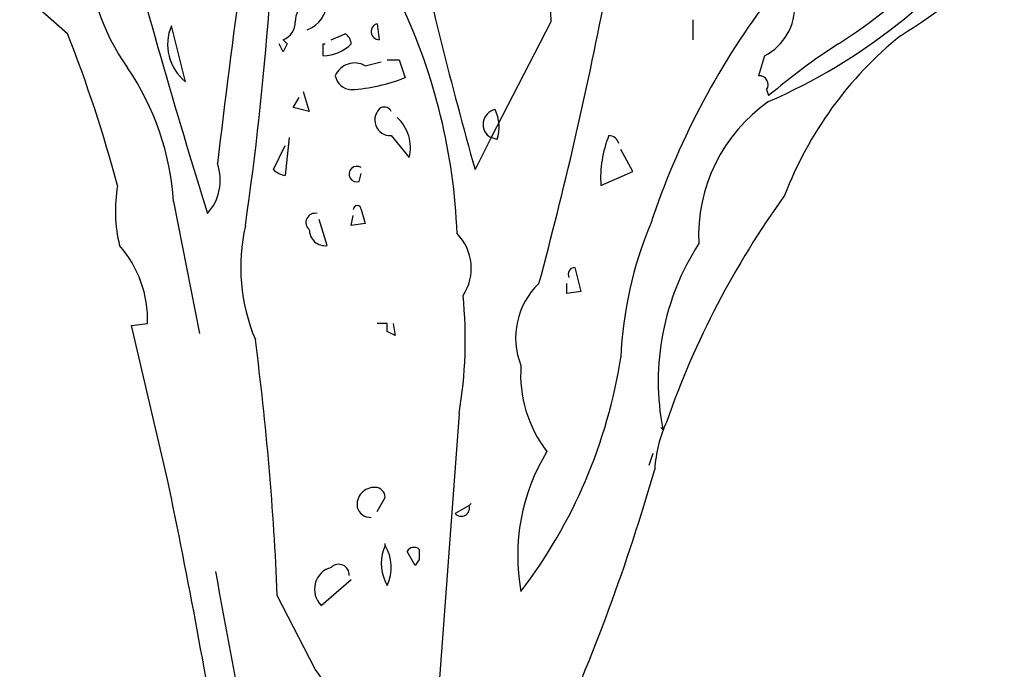
# Model space of a CAD drawing. Units: millimetres. Extents: x 5026 to 5346, y 3342 to 3459.
# Drawn here: x 5155 to 5156, y 3361 to 3362 of the extents above; entities that cross this region are included whole.
import ezdxf

# ---------------------------------------------------------------- set-up
doc = ezdxf.new("R2010")
doc.units = ezdxf.units.MM
doc.layers.add('Ceco.NET 19', color=7, linetype='Continuous')

msp = doc.modelspace()

# ---------------------------------------------------------------- linework, layer by layer
at = {"layer": 'Ceco.NET 19', "color": 3}
msp.add_line((5154.99661, 3361.6824), (5154.95974, 3361.71467), dxfattribs=at)
at = {"layer": 'Ceco.NET 19', "color": 34}
for p, q in [((5155.47752, 3361.69315), (5155.47752, 3361.67779)), ((5155.08726, 3361.64552), (5155.07651, 3361.68855)), ((5155.23476, 3361.69008), (5155.2363, 3361.67779)), ((5155.36843, 3361.69162), (5155.32234, 3361.6025)), ((5155.16255, 3361.67779), (5155.16562, 3361.67472)), ((5155.19942, 3361.67779), (5155.21018, 3361.6824)), ((5155.16255, 3361.66857), (5155.15947, 3361.67472)), ((5155.16562, 3361.67472), (5155.16255, 3361.66857)), ((5155.19328, 3361.6655), (5155.19328, 3361.67472)), ((5155.19328, 3361.67472), (5155.19481, 3361.67472)), ((5155.24244, 3361.66243), (5155.25166, 3361.66243)), ((5155.25166, 3361.66243), (5155.25627, 3361.6486)), ((5155.53283, 3361.6655), (5155.52822, 3361.65013)), ((5155.22554, 3361.65782), (5155.23783, 3361.66089)), ((5155.17023, 3361.62555), (5155.17484, 3361.63323)), ((5155.17791, 3361.63784), (5155.18252, 3361.62248)), ((5155.53437, 3361.63938), (5155.53591, 3361.63477)), ((5155.18252, 3361.62248), (5155.17023, 3361.62555)), ((5155.16716, 3361.6025), (5155.16408, 3361.57331)), ((5155.24552, 3361.60404), (5155.25934, 3361.58714)), ((5155.32234, 3361.6025), (5155.31005, 3361.57792)), ((5155.32695, 3361.60097), (5155.32234, 3361.6025)), ((5155.15487, 3361.57792), (5155.16408, 3361.59636)), ((5155.43143, 3361.57638), (5155.42221, 3361.59328)), ((5155.22093, 3361.5687), (5155.22247, 3361.57485)), ((5155.40684, 3361.56563), (5155.43143, 3361.57638)), ((5155.07804, 3361.55334), (5155.09802, 3361.45193)), ((5155.21479, 3361.5349), (5155.21632, 3361.54258)), ((5155.22247, 3361.54719), (5155.22554, 3361.53644)), ((5155.19635, 3361.51953), (5155.1902, 3361.53951)), ((5155.22554, 3361.53644), (5155.21479, 3361.5349)), ((5155.38687, 3361.50263), (5155.39148, 3361.4842)), ((5155.38072, 3361.48266), (5155.38072, 3361.49034)), ((5155.39148, 3361.4842), (5155.38072, 3361.48266)), ((5155.04578, 3361.45808), (5155.05807, 3361.45961)), ((5155.07343, 3361.33977), (5155.04578, 3361.45808)), ((5155.24244, 3361.45961), (5155.23476, 3361.45961)), ((5155.24244, 3361.45347), (5155.24244, 3361.45961)), ((5155.24705, 3361.45961), (5155.24859, 3361.45039)), ((5155.24859, 3361.45039), (5155.24244, 3361.45347)), ((5155.29776, 3361.39047), (5155.27932, 3361.14157)), ((5155.45447, 3361.37818), (5155.45294, 3361.37972)), ((5155.44679, 3361.35974), (5155.44372, 3361.35052)), ((5155.23476, 3361.31519), (5155.24091, 3361.32594)), ((5155.30544, 3361.3198), (5155.29468, 3361.31365)), ((5155.30544, 3361.3198), (5155.30697, 3361.32133)), ((5155.30697, 3361.32133), (5155.30544, 3361.3198)), ((5155.24091, 3361.28907), (5155.24091, 3361.2906)), ((5155.26395, 3361.2737), (5155.25781, 3361.28446)), ((5155.26703, 3361.28599), (5155.26703, 3361.27831)), ((5155.26703, 3361.27831), (5155.26395, 3361.2737)), ((5155.19174, 3361.24297), (5155.21479, 3361.26295)), ((5155.24091, 3361.26141), (5155.24244, 3361.25834)), ((5155.18713, 3361.19381), (5155.15794, 3361.25065))]:
    msp.add_line(p, q, dxfattribs=at)
at = {"layer": 'Ceco.NET 19', "color": 3}
for centre, radius, start, end in [((5162.64733, 3360.69385), 7.5877, 171.06042, 173.273989), ((5152.81117, 3361.87373), 2.34677, 351.69848, 359.86764), ((5155.58908, 3361.70357), 0.22097, 151.6821, 183.10068), ((5155.18867, 3361.69193), 0.0169, 62.97027, 181.0405), ((5153.95669, 3361.27562), 1.11665, 15.05319, 21.36378)]:
    msp.add_arc(centre, radius, start, end, dxfattribs=at)
at = {"layer": 'Ceco.NET 19', "color": 34}
for centre, radius, start, end in [((5155.33498, 3362.07352), 0.47319, 302.56502, 323.87738), ((5160.58109, 3363.24446), 5.73479, 194.739939, 197.247229), ((5158.63073, 3362.51257), 3.44971, 192.35253, 195.71996), ((5155.35154, 3362.04961), 0.45818, 293.72743, 322.63027), ((5155.17685, 3361.75216), 0.16489, 180.75, 215.55541), ((5155.41315, 3362.04734), 0.4296, 301.45365, 315.05519), ((5152.3982, 3362.28936), 3.06693, 344.89864, 349.11212), ((5155.17302, 3361.7074), 0.02333, 289.9551, 358.96955), ((5154.83972, 3361.51119), 0.45683, 2.20328, 25.16476), ((5156.0099, 3361.34995), 0.59464, 143.10057, 161.72327), ((5155.51349, 3361.70328), 0.04245, 297.11427, 2.92245), ((5155.11016, 3361.6741), 0.03662, 156.77076, 231.30173), ((5155.15717, 3361.69136), 0.0146, 291.61622, 1.00364), ((5155.23641, 3361.68405), 0.00626, 105.25519, 268.99484), ((5155.2048, 3361.67395), 0.01002, 4.40028, 57.52723), ((5155.82103, 3361.45391), 0.29199, 128.98911, 159.12667), ((5155.19293, 3361.69602), 0.03052, 270.65641, 315.74077), ((5155.87444, 3361.23522), 0.52369, 122.93991, 130.27424), ((5154.87163, 3361.54002), 0.20684, 3.69217, 34.20084), ((5155.21751, 3361.6435), 0.01642, 60.70886, 156.16104), ((5155.21572, 3361.65284), 0.0135, 191.58, 266.04815), ((5155.20634, 3361.77536), 0.13624, 273.55626, 291.50136), ((5155.52861, 3361.64322), 0.00692, 326.31053, 93.17923), ((5155.24482, 3361.61592), 0.0119, 125.96776, 273.33989), ((5155.24014, 3361.62017), 0.00585, 23.19993, 113.19725), ((5155.60841, 3361.52662), 0.1264, 125.00095, 182.51635), ((5155.22913, 3361.59482), 0.03118, 345.73617, 47.66232), ((5155.32772, 3361.61271), 0.01154, 101.52428, 242.21552), ((5155.29912, 3361.61069), 0.02947, 340.74432, 26.88383), ((5155.49388, 3361.5714), 0.08722, 158.02519, 183.79426), ((5155.41288, 3361.59603), 0.00801, 13.46663, 89.21375), ((5155.07599, 3361.56973), 0.03807, 317.72699, 19.65314), ((5155.21915, 3361.57444), 0.00601, 56.52421, 287.21559), ((5155.16793, 3361.59252), 0.01959, 228.18061, 258.68929), ((5155.14702, 3361.54629), 0.11366, 170.20343, 193.61488), ((5156.09418, 3361.1624), 0.67421, 144.07797, 160.78175), ((5155.2194, 3361.54719), 0.00307, 0, 180), ((5155.18694, 3361.5373), 0.00703, 75.77476, 231.09514), ((5155.27213, 3361.50295), 0.1424, 167.03338, 202.99284), ((5155.71636, 3361.42169), 0.29438, 157.05914, 177.70221), ((5155.19479, 3361.5317), 0.01227, 179.42218, 277.31074), ((5155.26917, 3361.5021), 0.03798, 326.47552, 44.57956), ((5154.97139, 3361.46232), 0.08672, 358.21038, 41.28329), ((5155.64692, 3361.41506), 0.19594, 147.24466, 190.84721), ((5155.38713, 3361.49726), 0.00538, 92.7274, 205.34508), ((5155.39856, 3361.44869), 0.0573, 133.36894, 201.86954), ((5154.96342, 3361.44718), 0.33912, 350.37304, 5.74399), ((5152.90826, 3361.15638), 2.25165, 2.39956, 7.42402), ((5155.02984, 3361.49487), 0.39714, 322.61223, 351.10885), ((5155.44087, 3361.42016), 0.09576, 175.69698, 217.94584), ((5155.54574, 3361.34269), 0.09753, 154.72715, 177.20037), ((5155.49603, 3361.28138), 0.15316, 148.55594, 190.40249), ((5153.96181, 3361.77632), 1.54715, 335.52809, 343.9068), ((5150.10064, 3360.29767), 5.08081, 9.17449, 11.83563), ((5155.23256, 3361.32031), 0.01333, 87.15684, 188.86873), ((5155.23322, 3361.32594), 0.00768, 0.00134, 89.99866), ((5155.2295, 3361.32104), 0.01048, 195.36993, 273.55472), ((5155.29949, 3361.31772), 0.0063, 220.23735, 19.25241), ((5155.27049, 3361.27524), 0.03265, 154.94331, 205.05669), ((5155.21279, 3361.27226), 0.03276, 334.85411, 30.8707), ((5155.26301, 3361.28164), 0.00592, 47.33815, 151.5865), ((5166.67024, 3363.37756), 11.75065, 190.336801, 191.634195), ((5155.20392, 3361.25537), 0.01738, 105.00134, 225.51153), ((5155.20513, 3361.26637), 0.00813, 357.53975, 134.53527), ((5155.1048, 3361.13158), 0.1032, 347.53308, 37.08296)]:
    msp.add_arc(centre, radius, start, end, dxfattribs=at)

doc.saveas('drawing.dxf')
